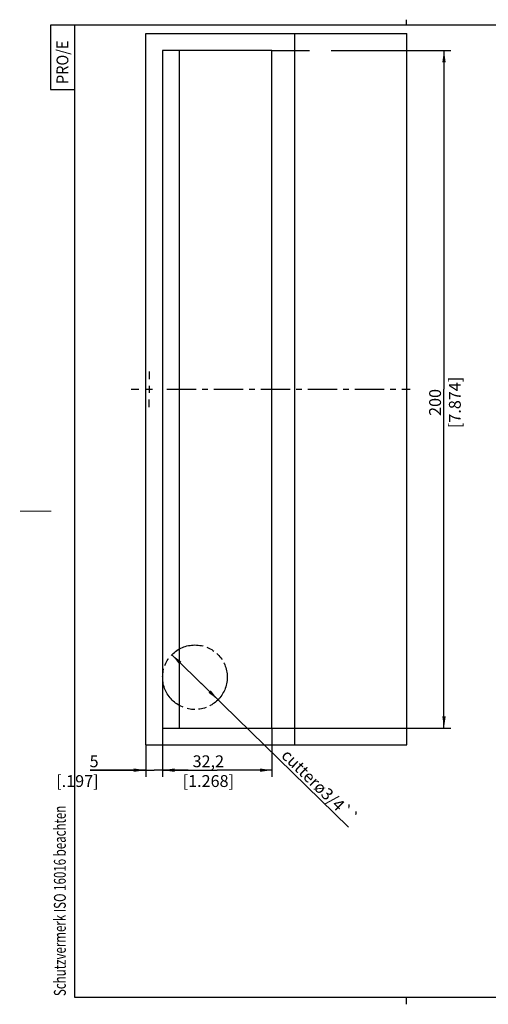
# Model space of a CAD drawing. Extents: x 4 to 415, y -33 to 298.
# Drawn here: x 4 to 142, y 3 to 294 of the extents above; entities that cross this region are included whole.
import ezdxf

# ---------------------------------------------------------------- set-up
doc = ezdxf.new("R2010")
doc.units = 0
doc.header["$LTSCALE"] = 23.1
doc.linetypes.add('CENTER', pattern=[0.6, 0.375, -0.075, 0.075, -0.075])
doc.linetypes.add('PHANTOM', pattern=[0.8, 0.45, -0.05, 0.1, -0.05, 0.1, -0.05])
doc.layers.get('0').update_dxf_attribs({"linetype": 'CONTINUOUS'})
for name, color, linetype in [('A_ACHSEN', 7, 'CONTINUOUS'), ('A_BEMASSUNGEN', 7, 'CONTINUOUS'), ('DEFAULT_3', 7, 'PHANTOM')]:
    doc.layers.add(name, color=color, linetype=linetype)
doc.styles.add('TEXTSTYLE_2', font='txt', dxfattribs={"width": 0.9})
doc.styles.add('TEXTSTYLE_3', font='txt', dxfattribs={"width": 0.8})
doc.dimstyles.new('DIMSTYLE_1', dxfattribs={"dimtxt": 3.5, "dimasz": 3.5, "dimexe": 2, "dimexo": 0, "dimgap": 0.875, "dimtad": 1, "dimdec": 4, "dimtxsty": 'STANDARD', "dimblk": '_ARROW_FILLED', "dimblk1": '_ARROW_FILLED', "dimblk2": '_ARROW_FILLED', "dimcen": 0.09, "dimclrt": 5, "dimazin": 3, "dimtp": 0.3, "dimtm": 0.3, "dimtfac": 1, "dimtdec": -1, "dimtofl": 0, "dimtmove": 0, "dimatfit": 3, "dimtolj": 1})
doc.dimstyles.new('DIMSTYLE_2', dxfattribs={"dimtxt": 3.5, "dimasz": 3.5, "dimexe": 2, "dimexo": 0, "dimgap": 0.875, "dimtad": 1, "dimdec": 4, "dimtxsty": 'STANDARD', "dimblk": '_ARROW_FILLED', "dimblk1": '_ARROW_FILLED', "dimblk2": '_ARROW_FILLED', "dimcen": 0.09, "dimclrt": 5, "dimazin": 3, "dimtp": 0.5, "dimtm": 0.5, "dimtfac": 1, "dimtdec": -1, "dimtofl": 0, "dimtmove": 0, "dimatfit": 3, "dimtolj": 1})
doc.dimstyles.new('DIMSTYLE_4', dxfattribs={"dimtxt": 3.5, "dimasz": 3.5, "dimexe": 2, "dimexo": 0, "dimgap": 0.875, "dimtad": 1, "dimdec": 4, "dimtxsty": 'STANDARD', "dimblk": '_ARROW_FILLED', "dimblk1": '_ARROW_FILLED', "dimblk2": '_ARROW_FILLED', "dimcen": 0.09, "dimclrt": 5, "dimazin": 3, "dimtp": 0.1, "dimtm": 0.1, "dimtfac": 1, "dimtdec": -1, "dimtofl": 0, "dimtmove": 0, "dimatfit": 3, "dimtolj": 1})
doc.dimstyles.new('DIMSTYLE_7', dxfattribs={"dimtxt": 3.5, "dimasz": 3.5, "dimexe": 2, "dimexo": 0, "dimtad": 1, "dimdec": 4, "dimtxsty": 'STANDARD', "dimblk": '_ARROW_FILLED', "dimblk1": '_ARROW_FILLED', "dimblk2": '_ARROW_FILLED', "dimcen": 0.09, "dimclrt": 5, "dimazin": 3, "dimtp": 0.2, "dimtm": 0.2, "dimtfac": 1, "dimtdec": -1, "dimtmove": 0, "dimatfit": 3, "dimtolj": 1})
doc.dimstyles.new('DIMSTYLE_9', dxfattribs={"dimtxt": 3.5, "dimasz": 3.5, "dimexe": 2, "dimexo": 0, "dimgap": 0.875, "dimtad": 1, "dimdec": 4, "dimtxsty": 'STANDARD', "dimblk": '_ARROW_FILLED', "dimblk1": '_ARROW_FILLED', "dimblk2": '_ARROW_FILLED', "dimcen": 0.09, "dimclrt": 5, "dimazin": 3, "dimtp": 0.3, "dimtm": 0.3, "dimtfac": 1, "dimtdec": 4, "dimtofl": 0, "dimtmove": 0, "dimatfit": 3, "dimtolj": 1})

# ---------------------------------------------------------------- blocks, each defined once
blk = doc.blocks.new('PRO_E_BL0', base_point=(16.48, 282.49))
at = {"color": 2, "linetype": 'CONTINUOUS'}
for p, q in [((19.98, 291.99), (12.98, 291.99)), ((12.98, 291.99), (12.98, 272.99)), ((12.98, 272.99), (19.98, 272.99))]:
    blk.add_line(p, q, dxfattribs=at)
at = {"color": 5, "linetype": 'CONTINUOUS', "style": 'TEXTSTYLE_2', "width": 0.9}
blk.add_text('PRO/E', height=3.5, rotation=90, dxfattribs=at).set_placement((18.23, 274.61))
blk = doc.blocks.new('SCHUTZVERMERKDIN34_BL1', base_point=(15.72, 45.25))
at = {"color": 5, "linetype": 'CONTINUOUS', "style": 'TEXTSTYLE_3', "width": 0.712054}
blk.add_text('Schutzvermerk ISO 16016 beachten', height=3.5, rotation=90, dxfattribs=at).set_placement((17.47, 5.37))
blk = doc.blocks.new('_ARROW_FILLED')
at = {"color": 0, "linetype": 'BYBLOCK'}
blk.add_solid([(0, 0), (-1, 0.143), (-1, -0.143)], dxfattribs=at)
blk = doc.blocks.new('*D0')
at = {"layer": 'A_BEMASSUNGEN', "color": 2, "linetype": 'CONTINUOUS'}
for p, q in [((46.04, 84.48), (46.04, 70.05)), ((78.24, 84.48), (78.24, 70.05)), ((46.04, 72.05), (62.14, 72.05)), ((78.24, 72.05), (62.14, 72.05))]:
    blk.add_line(p, q, dxfattribs=at)
at = {"layer": 'A_BEMASSUNGEN', "color": 2, "linetype": 'CONTINUOUS', "xscale": 3.5, "yscale": 3.5, "zscale": 3.5, "rotation": 180}
blk.add_blockref('_ARROW_FILLED', (46.04, 72.05), dxfattribs=at)
at = {"layer": 'A_BEMASSUNGEN', "color": 2, "linetype": 'CONTINUOUS', "xscale": 3.5, "yscale": 3.5, "zscale": 3.5}
blk.add_blockref('_ARROW_FILLED', (78.24, 72.05), dxfattribs=at)
at = {"layer": 'A_BEMASSUNGEN', "color": 5, "linetype": 'CONTINUOUS', "insert": (59.52, 76.42), "char_height": 3.5, "width": 22.875, "attachment_point": 2}
blk.add_mtext('32,2\\P[1.268]', dxfattribs=at)
blk = doc.blocks.new('*D1')
at = {"layer": 'A_BEMASSUNGEN', "color": 2, "linetype": 'CONTINUOUS'}
for p, q in [((78.24, 284.48), (89.36, 284.48)), ((95.76, 284.48), (131.04, 284.48)), ((129.04, 284.48), (129.04, 184.48)), ((129.04, 84.48), (129.04, 184.48)), ((78.24, 84.48), (92, 84.48)), ((89.54, 84.48), (131.04, 84.48))]:
    blk.add_line(p, q, dxfattribs=at)
at = {"layer": 'A_BEMASSUNGEN', "color": 2, "linetype": 'CONTINUOUS', "xscale": 3.5, "yscale": 3.5, "zscale": 3.5}
for p, rotation in [((129.04, 284.48), 90), ((129.04, 84.48), 270)]:
    blk.add_blockref('_ARROW_FILLED', p, dxfattribs=dict(at, rotation=rotation))
at = {"layer": 'A_BEMASSUNGEN', "color": 5, "linetype": 'CONTINUOUS', "insert": (124.66, 180.61), "char_height": 3.5, "width": 24, "attachment_point": 2, "rotation": 90}
blk.add_mtext('200\\P[7.874]', dxfattribs=at)
blk = doc.blocks.new('*D4')
at = {"layer": 'A_BEMASSUNGEN', "color": 2, "linetype": 'CONTINUOUS'}
for p, q in [((46.04, 84.48), (46.04, 70.05)), ((41.04, 79.48), (41.04, 70.05)), ((41.04, 72.05), (24.65, 72.05)), ((24.65, 72.05), (43.54, 72.05)), ((53.54, 72.05), (43.54, 72.05)), ((46.04, 72.05), (53.54, 72.05))]:
    blk.add_line(p, q, dxfattribs=at)
at = {"layer": 'A_BEMASSUNGEN', "color": 2, "linetype": 'CONTINUOUS', "xscale": 3.5, "yscale": 3.5, "zscale": 3.5}
blk.add_blockref('_ARROW_FILLED', (41.04, 72.05), dxfattribs=at)
at = {"layer": 'A_BEMASSUNGEN', "color": 2, "linetype": 'CONTINUOUS', "xscale": 3.5, "yscale": 3.5, "zscale": 3.5, "rotation": 180}
blk.add_blockref('_ARROW_FILLED', (46.04, 72.05), dxfattribs=at)
at = {"layer": 'A_BEMASSUNGEN', "color": 5, "linetype": 'CONTINUOUS', "insert": (27.15, 76.42), "char_height": 3.5, "width": 18.75, "attachment_point": 3}
blk.add_mtext('5\\P[.197]', dxfattribs=at)
blk = doc.blocks.new('*D17')
at = {"layer": 'A_BEMASSUNGEN', "color": 2, "linetype": 'CONTINUOUS'}
for p, q in [((48.75, 106.14), (55.57, 99.48)), ((62.38, 92.83), (55.57, 99.48)), ((55.57, 99.48), (100.86, 55.26))]:
    blk.add_line(p, q, dxfattribs=at)
at = {"layer": 'A_BEMASSUNGEN', "color": 2, "linetype": 'CONTINUOUS', "xscale": 3.5, "yscale": 3.5, "zscale": 3.5}
for p, rotation in [((48.75, 106.14), 135.6860053346), ((62.38, 92.83), 315.6860053346)]:
    blk.add_blockref('_ARROW_FILLED', p, dxfattribs=dict(at, rotation=rotation))
at = {"layer": 'A_BEMASSUNGEN', "color": 5, "linetype": 'CONTINUOUS', "insert": (83.23, 78.59), "char_height": 3.5, "width": 43.375, "attachment_point": 1, "rotation": 315.686}
blk.add_mtext('cutterø3/4``', dxfattribs=at)
blk = doc.blocks.new('*D19')
at = {"layer": 'A_BEMASSUNGEN', "color": 2, "linetype": 'CONTINUOUS'}
for p, q in [((46.04, 84.48), (46.04, 70.05)), ((78.24, 84.48), (78.24, 70.05)), ((46.04, 72.05), (62.14, 72.05)), ((78.24, 72.05), (62.14, 72.05))]:
    blk.add_line(p, q, dxfattribs=at)
at = {"layer": 'A_BEMASSUNGEN', "color": 2, "linetype": 'CONTINUOUS', "xscale": 3.5, "yscale": 3.5, "zscale": 3.5, "rotation": 180}
blk.add_blockref('_ARROW_FILLED', (46.04, 72.05), dxfattribs=at)
at = {"layer": 'A_BEMASSUNGEN', "color": 2, "linetype": 'CONTINUOUS', "xscale": 3.5, "yscale": 3.5, "zscale": 3.5}
blk.add_blockref('_ARROW_FILLED', (78.24, 72.05), dxfattribs=at)
at = {"layer": 'A_BEMASSUNGEN', "color": 5, "linetype": 'CONTINUOUS', "insert": (59.52, 76.42), "char_height": 3.5, "width": 22.875, "attachment_point": 2}
blk.add_mtext('32,2\\P[1.268]', dxfattribs=at)

msp = doc.modelspace()

# ---------------------------------------------------------------- linework, layer by layer
at = {"color": 7, "linetype": 'CONTINUOUS'}
for p, q in [((118, 292), (118, 293.59989)), ((20, 292), (20, 5)), ((415, 292), (20, 292)), ((41.04106, 79.48276), (41.04106, 289.48276)), ((41.04106, 289.48276), (118.04106, 289.48276)), ((85.04106, 79.48276), (85.04106, 289.48276)), ((118.04106, 79.48276), (118.04106, 289.48276)), ((46.04106, 284.48276), (46.04106, 84.48276)), ((78.24106, 284.48276), (46.04106, 284.48276)), ((51.04106, 84.48276), (51.04106, 284.48276)), ((78.24106, 84.48276), (78.24106, 284.48276)), ((46.04106, 84.48276), (78.24106, 84.48276)), ((41.04106, 79.48276), (118.04106, 79.48276)), ((20, 5), (415, 5)), ((118, 2.92918), (118, 5))]:
    msp.add_line(p, q, dxfattribs=at)
at = {"color": 7, "linetype": 'CONTINUOUS', "const_width": 0.25}
msp.add_lwpolyline([(4, 148.5), (13.24694, 148.5)], dxfattribs=at)
at = {"layer": 'A_ACHSEN', "color": 7, "linetype": 'CENTER'}
for p, q in [((42.04106, 189.73276), (42.04106, 187.48286)), ((36.79106, 184.48276), (39.04096, 184.48276)), ((47.29106, 184.48276), (119.09594, 184.48276)), ((42.04106, 179.23276), (42.04106, 181.48266))]:
    msp.add_line(p, q, dxfattribs=at)
at = {"layer": 'A_ACHSEN', "color": 7, "linetype": 'CONTINUOUS'}
for p, q in [((40.99106, 184.48276), (43.09106, 184.48276)), ((42.04106, 185.53276), (42.04106, 183.43276))]:
    msp.add_line(p, q, dxfattribs=at)
at = {"layer": 'DEFAULT_3', "color": 2, "linetype": 'PHANTOM'}
msp.add_circle((55.56606, 99.48276), 9.525, dxfattribs=at)

# ---------------------------------------------------------------- block references
at = {"color": 2, "linetype": 'CONTINUOUS'}
for name, p in [('PRO_E_BL0', (16.47728, 282.48721)), ('SCHUTZVERMERKDIN34_BL1', (15.71881, 45.24503))]:
    msp.add_blockref(name, p, dxfattribs=at)

# ---------------------------------------------------------------- dimensions: what is measured, and where the dimension line sits
at = {"layer": 'A_BEMASSUNGEN', "color": 2, "linetype": 'CONTINUOUS'}
dim = msp.add_linear_dim(base=(129.03808, 284.48276), p1=(78.24106, 84.48276), p2=(78.24106, 284.48276), angle=90, text='<>\\P[]', dimstyle='DIMSTYLE_2', dxfattribs=at)
dim.commit()
dim.dimension.update_dxf_attribs({"geometry": '*D1', "text_midpoint": (129.03808, 184.48276), "dimtype": 160})
dim = msp.add_diameter_dim_2p(p1=(62.3814, 92.82869), p2=(48.75071, 106.13683), text='cutterø3/4``\\P[]', dimstyle='DIMSTYLE_7', override={"dimpost": '<>'}, dxfattribs=at)
dim.commit()
dim.dimension.update_dxf_attribs({"geometry": '*D17', "text_midpoint": (92.34994, 67.23797), "dimtype": 163})
for base, p1, p2, dimstyle, picture, middle in [((46.04106, 72.04711), (41.04106, 79.48276), (46.04106, 84.48276), 'DIMSTYLE_4', '*D4', (30.89912, 72.04711)), ((78.24106, 72.04711), (46.04106, 84.48276), (78.24106, 84.48276), 'DIMSTYLE_1', '*D0', (62.14106, 72.04711)), ((78.24106, 72.04711), (46.04106, 84.48276), (78.24106, 84.48276), 'DIMSTYLE_9', '*D19', (62.14106, 72.04711))]:
    dim = msp.add_linear_dim(base=base, p1=p1, p2=p2, text='<>\\P[]', dimstyle=dimstyle, dxfattribs=at)
    dim.commit()
    dim.dimension.update_dxf_attribs({"geometry": picture, "text_midpoint": middle, "dimtype": 160})

doc.saveas('drawing.dxf')
